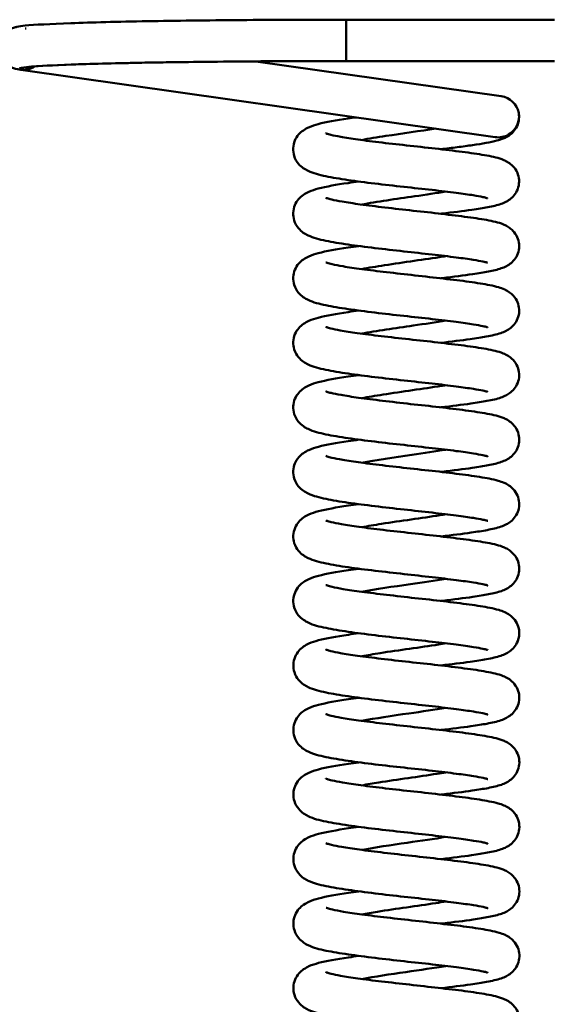
# Model space of a CAD drawing. Units: millimetres. Extents: x 0 to 4200, y 0 to 2970.
# Drawn here: x 765 to 823, y 713 to 820 of the extents above; entities that cross this region are included whole.
import ezdxf

# ---------------------------------------------------------------- set-up
doc = ezdxf.new("R2010")
doc.units = ezdxf.units.MM
doc.header["$LTSCALE"] = 10
doc.layers.add('Visible Edges(ISO)', color=7, linetype='Continuous', lineweight=50, true_color=0x262659)
doc.layers.add('Visible Tangent Edges(ISO)', color=7, linetype='Continuous', lineweight=50, true_color=0x1a1a3e)

msp = doc.modelspace()

# ---------------------------------------------------------------- linework, layer by layer
at = {"layer": 'Visible Edges(ISO)'}
for p, q in [((800.59, 819.91), (823.16, 819.91)), ((817.41, 811.61), (790.81, 815.39)), ((800.59, 815.42), (823.16, 815.42)), ((816.76, 807.18), (765.31, 814.49))]:
    msp.add_line(p, q, dxfattribs=at)
for start_param, end_param in [(4.979229, 7.453996), (4.312403, 4.979229)]:
    msp.add_ellipse((817.08, 809.39), major_axis=(2.18, 0.57), ratio=0.994495, start_param=start_param, end_param=end_param, dxfattribs=at)
for points, knots in [([(765.31, 814.49), (765.06, 814.53), (764.88, 814.54), (764.39, 814.71), (764.25, 814.77), (763.94, 814.95), (763.81, 815.04), (763.54, 815.28), (763.4, 815.43), (763.18, 815.77), (763.08, 815.97), (762.95, 816.37), (762.91, 816.59), (762.9, 817.02), (762.92, 817.24), (763.03, 817.65), (763.12, 817.85), (763.33, 818.21), (763.46, 818.36), (763.72, 818.62), (763.86, 818.72), (764.22, 818.94), (764.4, 819), (764.67, 819.09), (764.78, 819.11), (765.17, 819.2), (765.44, 819.23), (766.82, 819.37), (768.48, 819.45), (772.97, 819.61), (775.82, 819.69), (782.08, 819.8), (785.52, 819.84), (792.78, 819.9), (796.71, 819.91), (800.59, 819.91)], [0, 0, 0, 0, 0.341401, 0.341401, 0.449991, 0.449991, 0.518997, 0.518997, 0.587987, 0.587987, 0.656863, 0.656863, 0.725724, 0.725724, 0.794596, 0.794596, 0.863483, 0.863483, 0.932437, 0.932437, 1.001503, 1.001503, 1.141355, 1.141355, 1.278081, 1.278081, 1.687629, 1.687629, 2.931724, 2.931724, 4.150407, 4.150407, 5.289501, 5.289501, 6.452341, 6.452341, 6.452341, 6.452341]), ([(765.78, 818.95), (765.78, 818.95), (765.78, 818.95), (765.8, 818.95), (765.84, 818.94), (765.88, 818.94)], [6.2046299, 6.2046299, 6.2046299, 6.2046299, 6.2467436, 6.2467436, 6.3808973, 6.3808973, 6.3808973, 6.3808973]), ([(800.59, 815.42), (796.77, 815.42), (792.9, 815.41), (785.73, 815.35), (782.33, 815.31), (776.34, 815.21), (773.68, 815.14), (769.44, 815), (767.79, 814.92), (766.32, 814.81), (765.96, 814.76), (765.84, 814.74), (765.83, 814.74), (765.83, 814.74)], [0, 0, 0, 0, 1.145559, 1.145559, 2.270262, 2.270262, 3.39436, 3.39436, 4.513275, 4.513275, 5.048131, 5.048131, 5.137589, 5.137589, 5.137589, 5.137589]), ([(819.26, 809.96), (819.33, 809.7), (819.35, 809.41), (819.3, 808.87), (819.23, 808.6), (819.01, 808.13), (818.86, 807.92), (818.54, 807.57), (818.37, 807.43), (818.03, 807.21), (817.86, 807.13), (817.44, 806.94), (817.19, 806.87), (816.23, 806.61), (815.37, 806.46), (813.78, 806.23), (813.22, 806.15), (812.05, 806.01), (811.45, 805.94), (810.84, 805.86)], [0, 0, 0, 0, 0.091147, 0.091147, 0.179096, 0.179096, 0.267352, 0.267352, 0.355679, 0.355679, 0.454047, 0.454047, 0.621301, 0.621301, 1.05723, 1.05723, 1.269719, 1.269719, 1.467761, 1.467761, 1.467761, 1.467761]), ([(815.92, 800.54), (815.92, 800.54), (815.92, 800.54), (815.92, 800.54), (815.89, 800.55), (815.73, 800.6), (815.59, 800.64), (815.13, 800.73), (814.78, 800.8), (813.84, 800.95), (813.21, 801.04), (811.72, 801.23), (810.83, 801.34), (808.92, 801.55), (807.88, 801.67), (805.79, 801.9), (804.71, 802.02), (802.67, 802.26), (801.68, 802.39), (799.89, 802.65), (799.07, 802.79), (797.64, 803.09), (797.05, 803.23), (796.29, 803.6), (796.12, 803.69), (795.77, 803.93), (795.58, 804.09), (795.22, 804.52), (795.05, 804.82), (794.87, 805.4), (794.83, 805.69), (794.86, 806.26), (794.92, 806.54), (795.13, 807.04), (795.28, 807.27), (795.6, 807.64), (795.78, 807.79), (796.15, 808.05), (796.34, 808.15), (796.86, 808.39), (797.2, 808.49), (798.41, 808.82), (799.5, 809.01), (801.08, 809.24), (801.37, 809.28), (801.67, 809.32)], [388.708305, 388.708305, 388.708305, 388.708305, 388.709859, 388.709859, 388.798495, 388.798495, 388.932389, 388.932389, 389.130302, 389.130302, 389.388185, 389.388185, 389.681977, 389.681977, 389.992875, 389.992875, 390.31306, 390.31306, 390.641002, 390.641002, 390.980551, 390.980551, 391.353431, 391.353431, 391.454038, 391.454038, 391.55428, 391.55428, 391.669365, 391.669365, 391.764575, 391.764575, 391.859021, 391.859021, 391.953698, 391.953698, 392.050844, 392.050844, 392.165634, 392.165634, 392.377472, 392.377472, 392.861973, 392.861973, 392.96519, 392.96519, 392.96519, 392.96519]), ([(798.38, 807.58), (798.38, 807.58), (798.38, 807.58), (798.38, 807.58), (798.42, 807.56), (798.59, 807.51), (798.75, 807.47), (799.22, 807.35), (799.58, 807.28), (800.54, 807.11), (801.18, 807.01), (802.67, 806.8), (803.56, 806.69), (805.46, 806.46), (806.49, 806.35), (808.57, 806.12), (809.63, 806), (811.64, 805.77), (812.62, 805.65), (814.37, 805.42), (815.17, 805.3), (816.55, 805.05), (817.09, 804.93), (817.83, 804.62), (817.99, 804.54), (818.33, 804.33), (818.5, 804.19), (818.85, 803.83), (819.03, 803.58), (819.25, 803.06), (819.32, 802.8), (819.35, 802.26), (819.32, 801.99), (819.18, 801.47), (819.06, 801.23), (818.78, 800.82), (818.61, 800.64), (818.28, 800.37), (818.11, 800.26), (817.76, 800.07), (817.57, 800), (816.95, 799.78), (816.49, 799.68), (815.44, 799.48), (814.86, 799.38), (813.26, 799.15), (812.15, 799.02), (810.92, 798.87), (810.88, 798.87), (810.84, 798.86)], [3.814656, 3.814656, 3.814656, 3.814656, 3.820114, 3.820114, 3.912804, 3.912804, 4.049266, 4.049266, 4.246662, 4.246662, 4.501488, 4.501488, 4.792013, 4.792013, 5.100276, 5.100276, 5.418197, 5.418197, 5.743795, 5.743795, 6.080239, 6.080239, 6.447355, 6.447355, 6.545784, 6.545784, 6.635788, 6.635788, 6.737428, 6.737428, 6.824917, 6.824917, 6.913222, 6.913222, 7.00133, 7.00133, 7.089592, 7.089592, 7.180011, 7.180011, 7.30003, 7.30003, 7.586851, 7.586851, 7.847987, 7.847987, 8.232615, 8.232615, 8.245329, 8.245329, 8.245329, 8.245329]), ([(815.93, 793.54), (815.93, 793.54), (815.93, 793.54), (815.92, 793.54), (815.89, 793.55), (815.74, 793.6), (815.59, 793.64), (815.14, 793.73), (814.78, 793.8), (813.85, 793.95), (813.21, 794.04), (811.72, 794.23), (810.83, 794.34), (808.92, 794.55), (807.88, 794.67), (805.79, 794.9), (804.72, 795.02), (802.67, 795.27), (801.68, 795.39), (799.89, 795.65), (799.08, 795.79), (797.64, 796.09), (797.06, 796.23), (796.29, 796.6), (796.12, 796.69), (795.77, 796.93), (795.59, 797.09), (795.22, 797.52), (795.05, 797.82), (794.87, 798.4), (794.83, 798.69), (794.86, 799.26), (794.92, 799.54), (795.13, 800.04), (795.28, 800.27), (795.6, 800.64), (795.78, 800.79), (796.15, 801.05), (796.34, 801.15), (796.87, 801.39), (797.2, 801.49), (798.42, 801.82), (799.51, 802.01), (801.17, 802.25), (801.56, 802.31), (801.95, 802.36)], [381.889633, 381.889633, 381.889633, 381.889633, 381.891187, 381.891187, 381.979822, 381.979822, 382.113717, 382.113717, 382.31163, 382.31163, 382.569513, 382.569513, 382.863304, 382.863304, 383.174203, 383.174203, 383.494388, 383.494388, 383.82233, 383.82233, 384.161879, 384.161879, 384.534759, 384.534759, 384.635366, 384.635366, 384.735607, 384.735607, 384.850693, 384.850693, 384.945903, 384.945903, 385.040348, 385.040348, 385.135026, 385.135026, 385.232172, 385.232172, 385.346962, 385.346962, 385.5588, 385.5588, 386.043301, 386.043301, 386.178575, 386.178575, 386.178575, 386.178575]), ([(798.38, 800.58), (798.38, 800.58), (798.38, 800.58), (798.39, 800.58), (798.44, 800.56), (798.64, 800.5), (798.81, 800.45), (799.32, 800.33), (799.71, 800.25), (800.73, 800.08), (801.39, 799.98), (802.94, 799.77), (803.85, 799.65), (805.78, 799.43), (806.82, 799.31), (808.9, 799.08), (809.96, 798.97), (811.96, 798.73), (812.91, 798.62), (814.63, 798.38), (815.4, 798.27), (816.75, 798), (817.27, 797.9), (818.01, 797.53), (818.15, 797.45), (818.42, 797.26), (818.55, 797.15), (818.85, 796.83), (819.02, 796.59), (819.25, 796.08), (819.31, 795.82), (819.36, 795.28), (819.33, 795.01), (819.19, 794.49), (819.08, 794.25), (818.8, 793.83), (818.63, 793.65), (818.29, 793.38), (818.13, 793.27), (817.77, 793.08), (817.59, 793.01), (816.98, 792.79), (816.54, 792.69), (815.51, 792.49), (814.94, 792.4), (813.35, 792.17), (812.23, 792.03), (810.97, 791.88), (810.91, 791.87), (810.84, 791.86)], [10.592764, 10.592764, 10.592764, 10.592764, 10.606548, 10.606548, 10.702848, 10.702848, 10.845128, 10.845128, 11.049209, 11.049209, 11.308914, 11.308914, 11.601963, 11.601963, 11.911486, 11.911486, 12.230231, 12.230231, 12.556706, 12.556706, 12.894863, 12.894863, 13.26922, 13.26922, 13.345496, 13.345496, 13.414947, 13.414947, 13.513375, 13.513375, 13.601117, 13.601117, 13.689413, 13.689413, 13.777518, 13.777518, 13.865783, 13.865783, 13.95601, 13.95601, 14.074597, 14.074597, 14.353501, 14.353501, 14.614523, 14.614523, 15.002373, 15.002373, 15.023547, 15.023547, 15.023547, 15.023547]), ([(815.93, 786.54), (815.93, 786.54), (815.93, 786.54), (815.93, 786.54), (815.89, 786.56), (815.74, 786.6), (815.59, 786.64), (815.14, 786.73), (814.79, 786.8), (813.85, 786.95), (813.21, 787.04), (811.72, 787.23), (810.83, 787.34), (808.93, 787.55), (807.88, 787.67), (805.79, 787.9), (804.72, 788.02), (802.68, 788.27), (801.69, 788.39), (799.89, 788.65), (799.08, 788.79), (797.64, 789.09), (797.06, 789.23), (796.29, 789.6), (796.12, 789.69), (795.77, 789.93), (795.59, 790.09), (795.23, 790.52), (795.06, 790.82), (794.87, 791.4), (794.83, 791.69), (794.86, 792.26), (794.93, 792.54), (795.14, 793.04), (795.28, 793.27), (795.61, 793.64), (795.78, 793.79), (796.15, 794.05), (796.34, 794.15), (796.87, 794.39), (797.2, 794.49), (798.42, 794.82), (799.51, 795.01), (801.18, 795.26), (801.56, 795.31), (801.96, 795.36)], [375.070961, 375.070961, 375.070961, 375.070961, 375.072515, 375.072515, 375.16115, 375.16115, 375.295045, 375.295045, 375.492957, 375.492957, 375.750841, 375.750841, 376.044632, 376.044632, 376.355531, 376.355531, 376.675716, 376.675716, 377.003658, 377.003658, 377.343207, 377.343207, 377.716087, 377.716087, 377.816694, 377.816694, 377.916935, 377.916935, 378.032021, 378.032021, 378.127231, 378.127231, 378.221676, 378.221676, 378.316354, 378.316354, 378.4135, 378.4135, 378.52829, 378.52829, 378.740128, 378.740128, 379.224629, 379.224629, 379.359903, 379.359903, 379.359903, 379.359903]), ([(798.38, 793.58), (798.38, 793.58), (798.38, 793.58), (798.4, 793.58), (798.46, 793.55), (798.66, 793.49), (798.85, 793.44), (799.39, 793.32), (799.79, 793.24), (800.84, 793.06), (801.53, 792.96), (803.1, 792.75), (804.02, 792.63), (805.97, 792.41), (807.01, 792.29), (809.09, 792.06), (810.15, 791.94), (812.13, 791.71), (813.08, 791.6), (814.78, 791.36), (815.53, 791.24), (816.51, 791.05), (816.82, 790.97), (817.34, 790.82), (817.55, 790.75), (817.95, 790.57), (818.12, 790.47), (818.45, 790.24), (818.59, 790.12), (818.9, 789.78), (819.06, 789.53), (819.27, 789.03), (819.33, 788.76), (819.36, 788.22), (819.32, 787.95), (819.17, 787.44), (819.05, 787.2), (818.76, 786.79), (818.59, 786.62), (818.26, 786.35), (818.09, 786.25), (817.73, 786.06), (817.54, 785.99), (816.88, 785.76), (816.39, 785.65), (815.27, 785.45), (814.68, 785.36), (813.09, 785.13), (812, 785), (810.84, 784.86)], [17.370948, 17.370948, 17.370948, 17.370948, 17.389646, 17.389646, 17.488127, 17.488127, 17.633845, 17.633845, 17.841741, 17.841741, 18.104129, 18.104129, 18.398544, 18.398544, 18.708758, 18.708758, 19.027969, 19.027969, 19.354965, 19.354965, 19.694193, 19.694193, 19.883543, 19.883543, 20.025403, 20.025403, 20.127321, 20.127321, 20.201554, 20.201554, 20.298382, 20.298382, 20.386137, 20.386137, 20.474409, 20.474409, 20.56253, 20.56253, 20.650782, 20.650782, 20.741685, 20.741685, 20.865138, 20.865138, 21.170499, 21.170499, 21.430318, 21.430318, 21.801915, 21.801915, 21.801915, 21.801915]), ([(815.93, 779.54), (815.93, 779.54), (815.93, 779.54), (815.93, 779.54), (815.89, 779.56), (815.74, 779.6), (815.59, 779.64), (815.14, 779.73), (814.79, 779.8), (813.85, 779.95), (813.21, 780.04), (811.72, 780.23), (810.83, 780.34), (808.93, 780.55), (807.89, 780.67), (805.8, 780.9), (804.72, 781.02), (802.68, 781.27), (801.69, 781.39), (799.89, 781.65), (799.08, 781.79), (797.64, 782.09), (797.06, 782.23), (796.29, 782.6), (796.13, 782.69), (795.78, 782.93), (795.59, 783.09), (795.23, 783.52), (795.06, 783.82), (794.87, 784.4), (794.84, 784.69), (794.86, 785.26), (794.93, 785.54), (795.14, 786.04), (795.29, 786.27), (795.61, 786.64), (795.79, 786.79), (796.16, 787.05), (796.35, 787.15), (796.87, 787.39), (797.2, 787.49), (798.42, 787.82), (799.51, 788.01), (801.18, 788.26), (801.56, 788.31), (801.96, 788.36)], [368.252289, 368.252289, 368.252289, 368.252289, 368.253843, 368.253843, 368.342478, 368.342478, 368.476373, 368.476373, 368.674285, 368.674285, 368.932169, 368.932169, 369.22596, 369.22596, 369.536859, 369.536859, 369.857044, 369.857044, 370.184986, 370.184986, 370.524535, 370.524535, 370.897415, 370.897415, 370.998022, 370.998022, 371.098263, 371.098263, 371.213349, 371.213349, 371.308559, 371.308559, 371.403004, 371.403004, 371.497682, 371.497682, 371.594828, 371.594828, 371.709618, 371.709618, 371.921456, 371.921456, 372.405957, 372.405957, 372.541231, 372.541231, 372.541231, 372.541231]), ([(798.38, 786.58), (798.38, 786.58), (798.38, 786.58), (798.39, 786.58), (798.43, 786.57), (798.58, 786.52), (798.73, 786.47), (799.19, 786.36), (799.55, 786.29), (800.48, 786.12), (801.11, 786.02), (802.58, 785.81), (803.47, 785.7), (805.35, 785.48), (806.39, 785.36), (808.46, 785.13), (809.52, 785.02), (811.54, 784.78), (812.52, 784.67), (814.29, 784.44), (815.09, 784.32), (816.48, 784.06), (817.04, 783.95), (817.78, 783.65), (817.95, 783.57), (818.31, 783.35), (818.51, 783.2), (818.87, 782.81), (819.05, 782.56), (819.26, 782.04), (819.33, 781.77), (819.36, 781.24), (819.33, 780.96), (819.18, 780.45), (819.06, 780.21), (818.77, 779.8), (818.6, 779.63), (818.27, 779.36), (818.11, 779.26), (817.75, 779.07), (817.56, 778.99), (816.91, 778.77), (816.43, 778.66), (815.34, 778.46), (814.75, 778.37), (813.15, 778.14), (812.03, 778), (810.85, 777.87), (810.85, 777.87), (810.85, 777.86)], [24.149421, 24.149421, 24.149421, 24.149421, 24.152015, 24.152015, 24.24349, 24.24349, 24.377958, 24.377958, 24.572994, 24.572994, 24.826043, 24.826043, 25.115634, 25.115634, 25.423434, 25.423434, 25.741062, 25.741062, 26.066359, 26.066359, 26.402242, 26.402242, 26.76717, 26.76717, 26.873372, 26.873372, 26.97269, 26.97269, 27.075108, 27.075108, 27.162495, 27.162495, 27.250795, 27.250795, 27.33891, 27.33891, 27.427166, 27.427166, 27.517882, 27.517882, 27.640038, 27.640038, 27.938487, 27.938487, 28.199048, 28.199048, 28.579438, 28.579438, 28.579996, 28.579996, 28.579996, 28.579996]), ([(815.93, 772.54), (815.93, 772.54), (815.93, 772.54), (815.93, 772.54), (815.89, 772.56), (815.74, 772.6), (815.6, 772.64), (815.14, 772.73), (814.79, 772.8), (813.85, 772.95), (813.22, 773.04), (811.73, 773.23), (810.84, 773.34), (808.93, 773.55), (807.89, 773.67), (805.8, 773.9), (804.72, 774.02), (802.68, 774.27), (801.69, 774.39), (799.9, 774.65), (799.08, 774.79), (797.65, 775.09), (797.06, 775.23), (796.3, 775.6), (796.13, 775.69), (795.78, 775.94), (795.59, 776.09), (795.23, 776.52), (795.06, 776.82), (794.88, 777.4), (794.84, 777.69), (794.87, 778.26), (794.93, 778.54), (795.14, 779.04), (795.29, 779.27), (795.61, 779.64), (795.79, 779.79), (796.16, 780.05), (796.35, 780.15), (796.87, 780.39), (797.2, 780.49), (798.42, 780.82), (799.51, 781.01), (801.18, 781.26), (801.56, 781.31), (801.96, 781.36)], [361.433617, 361.433617, 361.433617, 361.433617, 361.435171, 361.435171, 361.523806, 361.523806, 361.657701, 361.657701, 361.855613, 361.855613, 362.113497, 362.113497, 362.407288, 362.407288, 362.718187, 362.718187, 363.038372, 363.038372, 363.366313, 363.366313, 363.705862, 363.705862, 364.078743, 364.078743, 364.17935, 364.17935, 364.279591, 364.279591, 364.394677, 364.394677, 364.489887, 364.489887, 364.584332, 364.584332, 364.67901, 364.67901, 364.776156, 364.776156, 364.890946, 364.890946, 365.102784, 365.102784, 365.587284, 365.587284, 365.722559, 365.722559, 365.722559, 365.722559]), ([(798.39, 779.59), (798.39, 779.59), (798.39, 779.59), (798.39, 779.58), (798.44, 779.57), (798.61, 779.51), (798.77, 779.47), (799.24, 779.35), (799.61, 779.28), (800.57, 779.11), (801.22, 779.01), (802.72, 778.8), (803.61, 778.69), (805.52, 778.46), (806.55, 778.34), (808.63, 778.11), (809.69, 778), (811.7, 777.77), (812.67, 777.65), (814.42, 777.42), (815.21, 777.3), (816.59, 777.04), (817.13, 776.93), (817.86, 776.61), (818.02, 776.53), (818.35, 776.32), (818.52, 776.19), (818.86, 775.83), (819.03, 775.59), (819.26, 775.07), (819.32, 774.81), (819.36, 774.27), (819.34, 774), (819.19, 773.48), (819.08, 773.24), (818.8, 772.82), (818.63, 772.65), (818.3, 772.37), (818.13, 772.27), (817.77, 772.08), (817.59, 772), (816.97, 771.79), (816.52, 771.68), (815.48, 771.48), (814.91, 771.39), (813.32, 771.16), (812.19, 771.02), (810.95, 770.88), (810.9, 770.87), (810.85, 770.87)], [30.927478, 30.927478, 30.927478, 30.927478, 30.934194, 30.934194, 31.027421, 31.027421, 31.164759, 31.164759, 31.363182, 31.363182, 31.618772, 31.618772, 31.909696, 31.909696, 32.218157, 32.218157, 32.536206, 32.536206, 32.861936, 32.861936, 33.198631, 33.198631, 33.566752, 33.566752, 33.661699, 33.661699, 33.748046, 33.748046, 33.8493, 33.8493, 33.936833, 33.936833, 34.025138, 34.025138, 34.113245, 34.113245, 34.201508, 34.201508, 34.291838, 34.291838, 34.411191, 34.411191, 34.694339, 34.694339, 34.955474, 34.955474, 35.34156, 35.34156, 35.358179, 35.358179, 35.358179, 35.358179]), ([(815.94, 765.54), (815.94, 765.54), (815.94, 765.54), (815.93, 765.54), (815.9, 765.56), (815.74, 765.6), (815.6, 765.64), (815.15, 765.74), (814.79, 765.8), (813.86, 765.95), (813.22, 766.04), (811.73, 766.23), (810.84, 766.34), (808.93, 766.55), (807.89, 766.67), (805.8, 766.9), (804.73, 767.02), (802.68, 767.27), (801.69, 767.39), (799.9, 767.65), (799.09, 767.79), (797.65, 768.09), (797.06, 768.23), (796.3, 768.6), (796.13, 768.69), (795.78, 768.94), (795.6, 769.09), (795.23, 769.52), (795.06, 769.82), (794.88, 770.4), (794.84, 770.69), (794.87, 771.26), (794.93, 771.54), (795.14, 772.04), (795.29, 772.27), (795.61, 772.64), (795.79, 772.79), (796.16, 773.05), (796.35, 773.15), (796.88, 773.39), (797.21, 773.49), (798.43, 773.82), (799.52, 774.01), (801.18, 774.26), (801.57, 774.31), (801.96, 774.36)], [354.614944, 354.614944, 354.614944, 354.614944, 354.616499, 354.616499, 354.705134, 354.705134, 354.839029, 354.839029, 355.036941, 355.036941, 355.294825, 355.294825, 355.588616, 355.588616, 355.899515, 355.899515, 356.219699, 356.219699, 356.547641, 356.547641, 356.88719, 356.88719, 357.260071, 357.260071, 357.360678, 357.360678, 357.460919, 357.460919, 357.576005, 357.576005, 357.671215, 357.671215, 357.76566, 357.76566, 357.860338, 357.860338, 357.957484, 357.957484, 358.072274, 358.072274, 358.284112, 358.284112, 358.768612, 358.768612, 358.903887, 358.903887, 358.903887, 358.903887]), ([(798.39, 772.59), (798.39, 772.59), (798.39, 772.59), (798.41, 772.58), (798.46, 772.56), (798.66, 772.5), (798.83, 772.45), (799.36, 772.33), (799.76, 772.25), (800.79, 772.07), (801.46, 771.97), (803.02, 771.76), (803.94, 771.65), (805.87, 771.42), (806.92, 771.3), (809, 771.07), (810.06, 770.96), (812.05, 770.73), (813, 770.61), (814.71, 770.38), (815.47, 770.26), (816.46, 770.06), (816.77, 769.99), (817.28, 769.84), (817.49, 769.77), (817.87, 769.61), (818.05, 769.52), (818.39, 769.29), (818.55, 769.16), (818.88, 768.81), (819.05, 768.56), (819.27, 768.05), (819.33, 767.78), (819.37, 767.25), (819.33, 766.97), (819.19, 766.46), (819.07, 766.22), (818.78, 765.81), (818.61, 765.63), (818.28, 765.36), (818.11, 765.26), (817.76, 765.07), (817.57, 765), (816.93, 764.77), (816.45, 764.67), (815.37, 764.46), (814.79, 764.37), (813.19, 764.14), (812.07, 764.01), (810.87, 763.87), (810.86, 763.87), (810.85, 763.87)], [37.705599, 37.705599, 37.705599, 37.705599, 37.721653, 37.721653, 37.818955, 37.818955, 37.962823, 37.962823, 38.168679, 38.168679, 38.42964, 38.42964, 38.723331, 38.723331, 39.033178, 39.033178, 39.352139, 39.352139, 39.678855, 39.678855, 40.0175, 40.0175, 40.205416, 40.205416, 40.343169, 40.343169, 40.44681, 40.44681, 40.53123, 40.53123, 40.630607, 40.630607, 40.718217, 40.718217, 40.806507, 40.806507, 40.894621, 40.894621, 40.982878, 40.982878, 41.073508, 41.073508, 41.195045, 41.195045, 41.490153, 41.490153, 41.750967, 41.750967, 42.13252, 42.13252, 42.136536, 42.136536, 42.136536, 42.136536]), ([(815.94, 758.54), (815.94, 758.54), (815.94, 758.54), (815.94, 758.54), (815.9, 758.56), (815.75, 758.6), (815.6, 758.64), (815.15, 758.74), (814.8, 758.8), (813.86, 758.95), (813.22, 759.04), (811.73, 759.23), (810.84, 759.34), (808.94, 759.55), (807.89, 759.67), (805.8, 759.9), (804.73, 760.02), (802.69, 760.27), (801.7, 760.39), (799.9, 760.65), (799.09, 760.79), (797.65, 761.09), (797.07, 761.23), (796.3, 761.6), (796.13, 761.69), (795.78, 761.94), (795.6, 762.09), (795.24, 762.52), (795.07, 762.82), (794.88, 763.4), (794.84, 763.69), (794.87, 764.26), (794.94, 764.54), (795.15, 765.04), (795.29, 765.27), (795.62, 765.64), (795.79, 765.8), (796.16, 766.05), (796.35, 766.15), (796.88, 766.39), (797.21, 766.49), (798.43, 766.82), (799.52, 767.01), (801.19, 767.26), (801.57, 767.31), (801.97, 767.36)], [347.796272, 347.796272, 347.796272, 347.796272, 347.797827, 347.797827, 347.886462, 347.886462, 348.020356, 348.020356, 348.218269, 348.218269, 348.476153, 348.476153, 348.769944, 348.769944, 349.080843, 349.080843, 349.401027, 349.401027, 349.728969, 349.728969, 350.068518, 350.068518, 350.441398, 350.441398, 350.542006, 350.542006, 350.642247, 350.642247, 350.757333, 350.757333, 350.852542, 350.852542, 350.946988, 350.946988, 351.041666, 351.041666, 351.138812, 351.138812, 351.253602, 351.253602, 351.46544, 351.46544, 351.94994, 351.94994, 352.085215, 352.085215, 352.085215, 352.085215]), ([(798.39, 765.59), (798.39, 765.59), (798.39, 765.59), (798.4, 765.58), (798.45, 765.56), (798.62, 765.51), (798.78, 765.46), (799.27, 765.35), (799.65, 765.27), (800.62, 765.1), (801.28, 765), (802.79, 764.79), (803.69, 764.68), (805.6, 764.45), (806.64, 764.34), (808.71, 764.11), (809.77, 763.99), (811.78, 763.76), (812.75, 763.64), (814.49, 763.41), (815.27, 763.29), (816.64, 763.03), (817.17, 762.92), (817.91, 762.59), (818.07, 762.51), (818.37, 762.31), (818.53, 762.18), (818.86, 761.84), (819.03, 761.6), (819.26, 761.08), (819.33, 760.82), (819.37, 760.28), (819.34, 760.01), (819.2, 759.49), (819.09, 759.25), (818.81, 758.83), (818.64, 758.66), (818.31, 758.38), (818.14, 758.27), (817.79, 758.08), (817.6, 758.01), (816.99, 757.79), (816.55, 757.69), (815.52, 757.49), (814.95, 757.4), (813.37, 757.17), (812.24, 757.03), (810.98, 756.88), (810.92, 756.87), (810.85, 756.87)], [44.484005, 44.484005, 44.484005, 44.484005, 44.492734, 44.492734, 44.586827, 44.586827, 44.725571, 44.725571, 44.925625, 44.925625, 45.182418, 45.182418, 45.473967, 45.473967, 45.782739, 45.782739, 46.100989, 46.100989, 46.426932, 46.426932, 46.764034, 46.764034, 47.133826, 47.133826, 47.223233, 47.223233, 47.304181, 47.304181, 47.404743, 47.404743, 47.492344, 47.492344, 47.580648, 47.580648, 47.668753, 47.668753, 47.757018, 47.757018, 47.847249, 47.847249, 47.965863, 47.965863, 48.24492, 48.24492, 48.505948, 48.505948, 48.893733, 48.893733, 48.914742, 48.914742, 48.914742, 48.914742]), ([(815.94, 751.54), (815.94, 751.54), (815.94, 751.54), (815.94, 751.54), (815.9, 751.56), (815.75, 751.6), (815.6, 751.64), (815.15, 751.74), (814.8, 751.8), (813.86, 751.95), (813.22, 752.04), (811.73, 752.23), (810.84, 752.34), (808.94, 752.55), (807.9, 752.67), (805.8, 752.9), (804.73, 753.02), (802.69, 753.27), (801.7, 753.39), (799.9, 753.66), (799.09, 753.79), (797.65, 754.09), (797.07, 754.23), (796.3, 754.6), (796.14, 754.69), (795.78, 754.94), (795.6, 755.09), (795.24, 755.52), (795.07, 755.82), (794.88, 756.4), (794.85, 756.69), (794.87, 757.26), (794.94, 757.54), (795.15, 758.04), (795.29, 758.27), (795.62, 758.64), (795.8, 758.8), (796.17, 759.05), (796.36, 759.15), (796.88, 759.39), (797.21, 759.49), (798.43, 759.82), (799.52, 760.01), (801.19, 760.26), (801.57, 760.31), (801.97, 760.36)], [340.9776, 340.9776, 340.9776, 340.9776, 340.979155, 340.979155, 341.06779, 341.06779, 341.201684, 341.201684, 341.399597, 341.399597, 341.657481, 341.657481, 341.951272, 341.951272, 342.26217, 342.26217, 342.582355, 342.582355, 342.910297, 342.910297, 343.249846, 343.249846, 343.622726, 343.622726, 343.723334, 343.723334, 343.823575, 343.823575, 343.938661, 343.938661, 344.03387, 344.03387, 344.128316, 344.128316, 344.222994, 344.222994, 344.32014, 344.32014, 344.43493, 344.43493, 344.646768, 344.646768, 345.131268, 345.131268, 345.266543, 345.266543, 345.266543, 345.266543]), ([(798.39, 758.59), (798.39, 758.59), (798.4, 758.59), (798.41, 758.58), (798.47, 758.56), (798.68, 758.49), (798.86, 758.44), (799.4, 758.32), (799.81, 758.24), (800.85, 758.06), (801.53, 757.96), (803.11, 757.75), (804.03, 757.64), (805.97, 757.41), (807.02, 757.29), (809.1, 757.06), (810.16, 756.95), (812.14, 756.72), (813.09, 756.6), (814.79, 756.36), (815.54, 756.25), (816.52, 756.05), (816.83, 755.97), (817.35, 755.82), (817.56, 755.75), (817.96, 755.57), (818.13, 755.47), (818.46, 755.24), (818.6, 755.12), (818.91, 754.78), (819.07, 754.54), (819.28, 754.03), (819.34, 753.76), (819.37, 753.22), (819.33, 752.95), (819.18, 752.44), (819.06, 752.2), (818.77, 751.79), (818.6, 751.62), (818.27, 751.35), (818.11, 751.25), (817.74, 751.06), (817.55, 750.99), (816.89, 750.76), (816.4, 750.66), (815.28, 750.45), (814.69, 750.36), (813.1, 750.13), (812.01, 750), (810.85, 749.87)], [51.262144, 51.262144, 51.262144, 51.262144, 51.280746, 51.280746, 51.379185, 51.379185, 51.524836, 51.524836, 51.732659, 51.732659, 51.994996, 51.994996, 52.289385, 52.289385, 52.599586, 52.599586, 52.918788, 52.918788, 53.245774, 53.245774, 53.584981, 53.584981, 53.774278, 53.774278, 53.916009, 53.916009, 54.018355, 54.018355, 54.092797, 54.092797, 54.189633, 54.189633, 54.277388, 54.277388, 54.36566, 54.36566, 54.453781, 54.453781, 54.542033, 54.542033, 54.632941, 54.632941, 54.756438, 54.756438, 55.062026, 55.062026, 55.321815, 55.321815, 55.693109, 55.693109, 55.693109, 55.693109]), ([(815.94, 744.54), (815.94, 744.54), (815.94, 744.54), (815.94, 744.54), (815.9, 744.56), (815.75, 744.6), (815.61, 744.64), (815.15, 744.74), (814.8, 744.8), (813.86, 744.95), (813.23, 745.04), (811.74, 745.23), (810.85, 745.34), (808.94, 745.56), (807.9, 745.67), (805.81, 745.9), (804.73, 746.02), (802.69, 746.27), (801.7, 746.39), (799.91, 746.66), (799.09, 746.79), (797.66, 747.09), (797.07, 747.23), (796.31, 747.6), (796.14, 747.69), (795.79, 747.94), (795.6, 748.09), (795.24, 748.53), (795.07, 748.82), (794.89, 749.4), (794.85, 749.69), (794.88, 750.26), (794.94, 750.54), (795.15, 751.04), (795.3, 751.27), (795.62, 751.64), (795.8, 751.8), (796.17, 752.05), (796.36, 752.15), (796.88, 752.39), (797.21, 752.5), (798.43, 752.82), (799.52, 753.01), (801.19, 753.26), (801.57, 753.31), (801.97, 753.36)], [334.158928, 334.158928, 334.158928, 334.158928, 334.160483, 334.160483, 334.249118, 334.249118, 334.383012, 334.383012, 334.580925, 334.580925, 334.838809, 334.838809, 335.1326, 335.1326, 335.443498, 335.443498, 335.763683, 335.763683, 336.091625, 336.091625, 336.431174, 336.431174, 336.804054, 336.804054, 336.904662, 336.904662, 337.004903, 337.004903, 337.119989, 337.119989, 337.215198, 337.215198, 337.309644, 337.309644, 337.404322, 337.404322, 337.501468, 337.501468, 337.616258, 337.616258, 337.828095, 337.828095, 338.312596, 338.312596, 338.447871, 338.447871, 338.447871, 338.447871]), ([(798.4, 751.59), (798.4, 751.59), (798.4, 751.59), (798.4, 751.59), (798.44, 751.57), (798.6, 751.52), (798.75, 751.47), (799.2, 751.36), (799.56, 751.29), (800.49, 751.12), (801.12, 751.02), (802.59, 750.82), (803.47, 750.71), (805.36, 750.48), (806.39, 750.36), (808.46, 750.13), (809.53, 750.02), (811.55, 749.79), (812.53, 749.67), (814.3, 749.44), (815.1, 749.32), (816.49, 749.06), (817.05, 748.95), (817.78, 748.65), (817.96, 748.57), (818.32, 748.35), (818.52, 748.2), (818.89, 747.81), (819.06, 747.56), (819.28, 747.04), (819.34, 746.77), (819.37, 746.24), (819.34, 745.96), (819.19, 745.45), (819.07, 745.21), (818.78, 744.8), (818.62, 744.63), (818.28, 744.36), (818.12, 744.26), (817.76, 744.07), (817.57, 743.99), (816.92, 743.77), (816.44, 743.66), (815.34, 743.46), (814.76, 743.37), (813.15, 743.14), (812.04, 743), (810.86, 742.87)], [58.040617, 58.040617, 58.040617, 58.040617, 58.043075, 58.043075, 58.134494, 58.134494, 58.268869, 58.268869, 58.463793, 58.463793, 58.716757, 58.716757, 59.006304, 59.006304, 59.314082, 59.314082, 59.631695, 59.631695, 59.956978, 59.956978, 60.292836, 60.292836, 60.657664, 60.657664, 60.764219, 60.764219, 60.864014, 60.864014, 60.966466, 60.966466, 61.053848, 61.053848, 61.142147, 61.142147, 61.230263, 61.230263, 61.318518, 61.318518, 61.409253, 61.409253, 61.531532, 61.531532, 61.830642, 61.830642, 62.091144, 62.091144, 62.471185, 62.471185, 62.471185, 62.471185]), ([(815.95, 737.54), (815.95, 737.54), (815.95, 737.54), (815.94, 737.54), (815.91, 737.56), (815.75, 737.6), (815.61, 737.64), (815.16, 737.74), (814.8, 737.8), (813.87, 737.95), (813.23, 738.04), (811.74, 738.23), (810.85, 738.34), (808.94, 738.56), (807.9, 738.67), (805.81, 738.9), (804.74, 739.02), (802.69, 739.27), (801.7, 739.39), (799.91, 739.66), (799.1, 739.79), (797.66, 740.09), (797.07, 740.23), (796.31, 740.6), (796.14, 740.69), (795.79, 740.94), (795.6, 741.09), (795.24, 741.53), (795.07, 741.82), (794.89, 742.4), (794.85, 742.69), (794.88, 743.26), (794.94, 743.54), (795.15, 744.04), (795.3, 744.27), (795.62, 744.65), (795.8, 744.8), (796.17, 745.05), (796.36, 745.15), (796.89, 745.39), (797.22, 745.5), (798.44, 745.82), (799.53, 746.01), (801.19, 746.26), (801.58, 746.31), (801.97, 746.36)], [327.340256, 327.340256, 327.340256, 327.340256, 327.341811, 327.341811, 327.430446, 327.430446, 327.56434, 327.56434, 327.762253, 327.762253, 328.020137, 328.020137, 328.313928, 328.313928, 328.624826, 328.624826, 328.945011, 328.945011, 329.272953, 329.272953, 329.612502, 329.612502, 329.985382, 329.985382, 330.085989, 330.085989, 330.186231, 330.186231, 330.301317, 330.301317, 330.396526, 330.396526, 330.490972, 330.490972, 330.58565, 330.58565, 330.682796, 330.682796, 330.797586, 330.797586, 331.009423, 331.009423, 331.493924, 331.493924, 331.629199, 331.629199, 331.629199, 331.629199]), ([(798.4, 744.59), (798.4, 744.59), (798.4, 744.59), (798.4, 744.58), (798.45, 744.57), (798.62, 744.51), (798.78, 744.47), (799.25, 744.35), (799.62, 744.28), (800.58, 744.11), (801.22, 744.01), (802.72, 743.8), (803.61, 743.69), (805.51, 743.46), (806.55, 743.35), (808.62, 743.12), (809.69, 743), (811.7, 742.77), (812.67, 742.65), (814.42, 742.42), (815.21, 742.3), (816.59, 742.04), (817.13, 741.93), (817.87, 741.61), (818.03, 741.54), (818.36, 741.32), (818.53, 741.19), (818.87, 740.83), (819.05, 740.59), (819.27, 740.07), (819.34, 739.81), (819.38, 739.27), (819.35, 739), (819.21, 738.48), (819.09, 738.24), (818.81, 737.82), (818.64, 737.65), (818.31, 737.37), (818.14, 737.27), (817.78, 737.08), (817.6, 737), (816.98, 736.79), (816.53, 736.68), (815.48, 736.48), (814.91, 736.39), (813.32, 736.16), (812.2, 736.02), (810.96, 735.88), (810.91, 735.87), (810.86, 735.87)], [64.81867, 64.81867, 64.81867, 64.81867, 64.824989, 64.824989, 64.918046, 64.918046, 65.055107, 65.055107, 65.253207, 65.253207, 65.508557, 65.508557, 65.799356, 65.799356, 66.107754, 66.107754, 66.425763, 66.425763, 66.751451, 66.751451, 67.088067, 67.088067, 67.455868, 67.455868, 67.551914, 67.551914, 67.63939, 67.63939, 67.740769, 67.740769, 67.828289, 67.828289, 67.916594, 67.916594, 68.004701, 68.004701, 68.092964, 68.092964, 68.183319, 68.183319, 68.302865, 68.302865, 68.58708, 68.58708, 68.848225, 68.848225, 69.233881, 69.233881, 69.249363, 69.249363, 69.249363, 69.249363]), ([(815.95, 730.54), (815.95, 730.54), (815.95, 730.54), (815.95, 730.54), (815.91, 730.56), (815.76, 730.6), (815.61, 730.64), (815.16, 730.74), (814.81, 730.8), (813.87, 730.95), (813.23, 731.04), (811.74, 731.23), (810.85, 731.34), (808.95, 731.56), (807.9, 731.67), (805.81, 731.9), (804.74, 732.02), (802.7, 732.27), (801.71, 732.4), (799.91, 732.66), (799.1, 732.79), (797.66, 733.09), (797.08, 733.23), (796.31, 733.6), (796.14, 733.69), (795.79, 733.94), (795.61, 734.1), (795.25, 734.53), (795.08, 734.82), (794.89, 735.41), (794.85, 735.69), (794.88, 736.26), (794.95, 736.54), (795.16, 737.04), (795.3, 737.27), (795.63, 737.65), (795.8, 737.8), (796.17, 738.05), (796.36, 738.15), (796.89, 738.39), (797.22, 738.5), (798.44, 738.82), (799.53, 739.01), (801.2, 739.26), (801.58, 739.31), (801.98, 739.36)], [320.521584, 320.521584, 320.521584, 320.521584, 320.523139, 320.523139, 320.611774, 320.611774, 320.745668, 320.745668, 320.943581, 320.943581, 321.201465, 321.201465, 321.495256, 321.495256, 321.806154, 321.806154, 322.126339, 322.126339, 322.454281, 322.454281, 322.79383, 322.79383, 323.16671, 323.16671, 323.267317, 323.267317, 323.367559, 323.367559, 323.482645, 323.482645, 323.577854, 323.577854, 323.6723, 323.6723, 323.766978, 323.766978, 323.864124, 323.864124, 323.978914, 323.978914, 324.190751, 324.190751, 324.675252, 324.675252, 324.810527, 324.810527, 324.810527, 324.810527]), ([(798.4, 737.59), (798.4, 737.59), (798.4, 737.59), (798.42, 737.58), (798.47, 737.56), (798.67, 737.5), (798.84, 737.45), (799.37, 737.33), (799.76, 737.25), (800.78, 737.08), (801.46, 736.98), (803.01, 736.76), (803.93, 736.65), (805.86, 736.42), (806.91, 736.31), (808.99, 736.08), (810.04, 735.96), (812.04, 735.73), (812.99, 735.61), (814.7, 735.38), (815.47, 735.26), (816.45, 735.06), (816.77, 734.99), (817.28, 734.85), (817.48, 734.78), (817.86, 734.62), (818.03, 734.54), (818.38, 734.31), (818.55, 734.18), (818.89, 733.82), (819.06, 733.57), (819.28, 733.06), (819.34, 732.79), (819.38, 732.25), (819.35, 731.98), (819.2, 731.46), (819.08, 731.22), (818.8, 730.81), (818.63, 730.64), (818.3, 730.36), (818.13, 730.26), (817.77, 730.07), (817.59, 730), (816.95, 729.78), (816.48, 729.67), (815.41, 729.47), (814.83, 729.38), (813.23, 729.15), (812.11, 729.01), (810.9, 728.87), (810.88, 728.87), (810.86, 728.87)], [71.596787, 71.596787, 71.596787, 71.596787, 71.61218, 71.61218, 71.70919, 71.70919, 71.852595, 71.852595, 72.057937, 72.057937, 72.318535, 72.318535, 72.612041, 72.612041, 72.921794, 72.921794, 73.240693, 73.240693, 73.567339, 73.567339, 73.905841, 73.905841, 74.093411, 74.093411, 74.230103, 74.230103, 74.332915, 74.332915, 74.420807, 74.420807, 74.521196, 74.521196, 74.608745, 74.608745, 74.697041, 74.697041, 74.785153, 74.785153, 74.873412, 74.873412, 74.963976, 74.963976, 75.085043, 75.085043, 75.377599, 75.377599, 75.638559, 75.638559, 76.021029, 76.021029, 76.027707, 76.027707, 76.027707, 76.027707]), ([(815.95, 723.54), (815.95, 723.54), (815.95, 723.54), (815.95, 723.54), (815.91, 723.56), (815.76, 723.6), (815.61, 723.64), (815.16, 723.74), (814.81, 723.8), (813.87, 723.95), (813.23, 724.04), (811.74, 724.23), (810.85, 724.34), (808.95, 724.56), (807.91, 724.67), (805.81, 724.9), (804.74, 725.02), (802.7, 725.27), (801.71, 725.4), (799.91, 725.66), (799.1, 725.79), (797.66, 726.09), (797.08, 726.23), (796.31, 726.6), (796.15, 726.69), (795.79, 726.94), (795.61, 727.1), (795.25, 727.53), (795.08, 727.82), (794.89, 728.41), (794.86, 728.7), (794.88, 729.26), (794.95, 729.54), (795.16, 730.04), (795.3, 730.27), (795.63, 730.65), (795.81, 730.8), (796.18, 731.06), (796.37, 731.15), (796.89, 731.39), (797.22, 731.5), (798.44, 731.82), (799.53, 732.01), (801.2, 732.26), (801.58, 732.31), (801.98, 732.36)], [313.702912, 313.702912, 313.702912, 313.702912, 313.704467, 313.704467, 313.793102, 313.793102, 313.926996, 313.926996, 314.124909, 314.124909, 314.382793, 314.382793, 314.676584, 314.676584, 314.987482, 314.987482, 315.307667, 315.307667, 315.635609, 315.635609, 315.975158, 315.975158, 316.348038, 316.348038, 316.448645, 316.448645, 316.548887, 316.548887, 316.663973, 316.663973, 316.759182, 316.759182, 316.853628, 316.853628, 316.948306, 316.948306, 317.045452, 317.045452, 317.160242, 317.160242, 317.372079, 317.372079, 317.85658, 317.85658, 317.991855, 317.991855, 317.991855, 317.991855]), ([(798.4, 730.59), (798.4, 730.59), (798.4, 730.59), (798.41, 730.58), (798.46, 730.56), (798.64, 730.51), (798.81, 730.46), (799.31, 730.34), (799.68, 730.27), (800.67, 730.1), (801.33, 730), (802.85, 729.79), (803.75, 729.67), (805.67, 729.45), (806.71, 729.33), (808.79, 729.1), (809.85, 728.98), (811.85, 728.75), (812.82, 728.64), (814.55, 728.4), (815.33, 728.28), (816.69, 728.02), (817.22, 727.92), (817.96, 727.57), (818.11, 727.49), (818.4, 727.29), (818.55, 727.18), (818.87, 726.84), (819.04, 726.6), (819.27, 726.09), (819.34, 725.82), (819.38, 725.29), (819.36, 725.01), (819.22, 724.5), (819.1, 724.25), (818.82, 723.84), (818.65, 723.66), (818.32, 723.38), (818.16, 723.28), (817.8, 723.08), (817.62, 723.01), (817.01, 722.8), (816.57, 722.69), (815.55, 722.49), (814.98, 722.4), (813.4, 722.17), (812.27, 722.03), (811.01, 721.88), (810.94, 721.88), (810.86, 721.87)], [78.375165, 78.375165, 78.375165, 78.375165, 78.385441, 78.385441, 78.480205, 78.480205, 78.620031, 78.620031, 78.821328, 78.821328, 79.079028, 79.079028, 79.371047, 79.371047, 79.680054, 79.680054, 79.998457, 79.998457, 80.324562, 80.324562, 80.661982, 80.661982, 81.033112, 81.033112, 81.118351, 81.118351, 81.195487, 81.195487, 81.295454, 81.295454, 81.383101, 81.383101, 81.471405, 81.471405, 81.559508, 81.559508, 81.647775, 81.647775, 81.737966, 81.737966, 81.856287, 81.856287, 82.133712, 82.133712, 82.394667, 82.394667, 82.783153, 82.783153, 82.805922, 82.805922, 82.805922, 82.805922]), ([(815.95, 716.54), (815.95, 716.54), (815.95, 716.54), (815.95, 716.54), (815.91, 716.56), (815.76, 716.6), (815.62, 716.64), (815.16, 716.74), (814.81, 716.8), (813.87, 716.95), (813.24, 717.04), (811.75, 717.23), (810.86, 717.34), (808.95, 717.56), (807.91, 717.67), (805.82, 717.9), (804.74, 718.02), (802.7, 718.27), (801.71, 718.4), (799.92, 718.66), (799.1, 718.79), (797.67, 719.09), (797.08, 719.23), (796.32, 719.6), (796.15, 719.69), (795.8, 719.94), (795.61, 720.1), (795.25, 720.53), (795.08, 720.82), (794.9, 721.41), (794.86, 721.7), (794.89, 722.26), (794.95, 722.54), (795.16, 723.04), (795.31, 723.27), (795.63, 723.65), (795.81, 723.8), (796.18, 724.06), (796.37, 724.16), (796.89, 724.39), (797.22, 724.5), (798.44, 724.82), (799.53, 725.01), (801.2, 725.26), (801.58, 725.31), (801.98, 725.36)], [306.88424, 306.88424, 306.88424, 306.88424, 306.885795, 306.885795, 306.97443, 306.97443, 307.108324, 307.108324, 307.306237, 307.306237, 307.564121, 307.564121, 307.857912, 307.857912, 308.16881, 308.16881, 308.488995, 308.488995, 308.816937, 308.816937, 309.156486, 309.156486, 309.529366, 309.529366, 309.629973, 309.629973, 309.730215, 309.730215, 309.8453, 309.8453, 309.94051, 309.94051, 310.034956, 310.034956, 310.129634, 310.129634, 310.22678, 310.22678, 310.34157, 310.34157, 310.553407, 310.553407, 311.037908, 311.037908, 311.173183, 311.173183, 311.173183, 311.173183]), ([(798.41, 723.59), (798.41, 723.59), (798.41, 723.59), (798.43, 723.58), (798.49, 723.56), (798.69, 723.49), (798.88, 723.44), (799.43, 723.32), (799.83, 723.24), (800.88, 723.06), (801.57, 722.96), (803.15, 722.75), (804.08, 722.63), (806.02, 722.41), (807.07, 722.29), (809.15, 722.06), (810.21, 721.94), (812.19, 721.71), (813.14, 721.6), (814.83, 721.36), (815.58, 721.24), (816.56, 721.04), (816.87, 720.97), (817.38, 720.82), (817.6, 720.74), (817.99, 720.56), (818.16, 720.47), (818.48, 720.24), (818.62, 720.12), (818.92, 719.78), (819.08, 719.54), (819.29, 719.03), (819.35, 718.76), (819.38, 718.23), (819.35, 717.95), (819.2, 717.44), (819.08, 717.2), (818.79, 716.79), (818.62, 716.62), (818.29, 716.35), (818.12, 716.25), (817.76, 716.07), (817.57, 715.99), (816.91, 715.77), (816.42, 715.66), (815.31, 715.45), (814.72, 715.36), (813.13, 715.14), (812.03, 715), (810.87, 714.87)], [85.153317, 85.153317, 85.153317, 85.153317, 85.172941, 85.172941, 85.271837, 85.271837, 85.418204, 85.418204, 85.626808, 85.626808, 85.889686, 85.889686, 86.184349, 86.184349, 86.494689, 86.494689, 86.813987, 86.813987, 87.141082, 87.141082, 87.480517, 87.480517, 87.670391, 87.670391, 87.812656, 87.812656, 87.911115, 87.911115, 87.983639, 87.983639, 88.08037, 88.08037, 88.168137, 88.168137, 88.256409, 88.256409, 88.344529, 88.344529, 88.432782, 88.432782, 88.523643, 88.523643, 88.646803, 88.646803, 88.950617, 88.950617, 89.210626, 89.210626, 89.584293, 89.584293, 89.584293, 89.584293]), ([(815.96, 709.54), (815.96, 709.54), (815.96, 709.54), (815.95, 709.54), (815.92, 709.56), (815.76, 709.6), (815.62, 709.64), (815.17, 709.74), (814.81, 709.8), (813.88, 709.95), (813.24, 710.04), (811.75, 710.23), (810.86, 710.34), (808.95, 710.56), (807.91, 710.67), (805.82, 710.9), (804.75, 711.02), (802.7, 711.27), (801.71, 711.4), (799.92, 711.66), (799.11, 711.79), (797.67, 712.09), (797.08, 712.24), (796.32, 712.6), (796.15, 712.69), (795.8, 712.94), (795.61, 713.1), (795.25, 713.53), (795.08, 713.82), (794.9, 714.41), (794.86, 714.7), (794.89, 715.26), (794.95, 715.54), (795.16, 716.04), (795.31, 716.27), (795.63, 716.65), (795.81, 716.8), (796.18, 717.06), (796.37, 717.16), (796.9, 717.39), (797.23, 717.5), (798.44, 717.82), (799.54, 718.02), (801.2, 718.26), (801.59, 718.31), (801.98, 718.36)], [300.065568, 300.065568, 300.065568, 300.065568, 300.067123, 300.067123, 300.155758, 300.155758, 300.289652, 300.289652, 300.487565, 300.487565, 300.745449, 300.745449, 301.03924, 301.03924, 301.350138, 301.350138, 301.670323, 301.670323, 301.998265, 301.998265, 302.337814, 302.337814, 302.710694, 302.710694, 302.811301, 302.811301, 302.911543, 302.911543, 303.026628, 303.026628, 303.121838, 303.121838, 303.216284, 303.216284, 303.310961, 303.310961, 303.408108, 303.408108, 303.522898, 303.522898, 303.734735, 303.734735, 304.219236, 304.219236, 304.354511, 304.354511, 304.354511, 304.354511]), ([(798.41, 716.59), (798.41, 716.59), (798.41, 716.59), (798.41, 716.59), (798.45, 716.57), (798.61, 716.52), (798.77, 716.47), (799.23, 716.36), (799.58, 716.29), (800.52, 716.12), (801.16, 716.02), (802.64, 715.81), (803.52, 715.7), (805.41, 715.48), (806.45, 715.36), (808.52, 715.13), (809.58, 715.01), (811.6, 714.78), (812.58, 714.67), (814.34, 714.43), (815.14, 714.32), (816.53, 714.06), (817.08, 713.95), (817.82, 713.64), (817.99, 713.56), (818.35, 713.34), (818.53, 713.2), (818.89, 712.82), (819.07, 712.57), (819.29, 712.05), (819.35, 711.79), (819.38, 711.25), (819.35, 710.97), (819.21, 710.46), (819.09, 710.22), (818.8, 709.81), (818.64, 709.64), (818.3, 709.36), (818.14, 709.26), (817.78, 709.07), (817.59, 709), (816.95, 708.78), (816.48, 708.67), (815.4, 708.47), (814.82, 708.38), (813.22, 708.15), (812.1, 708.01), (810.9, 707.87), (810.88, 707.87), (810.87, 707.87)], [91.931794, 91.931794, 91.931794, 91.931794, 91.935306, 91.935306, 92.027169, 92.027169, 92.162275, 92.162275, 92.358071, 92.358071, 92.611695, 92.611695, 92.901589, 92.901589, 93.209539, 93.209539, 93.527262, 93.527262, 93.852655, 93.852655, 94.188717, 94.188717, 94.554331, 94.554331, 94.658087, 94.658087, 94.754253, 94.754253, 94.856434, 94.856434, 94.943854, 94.943854, 95.032156, 95.032156, 95.120268, 95.120268, 95.208526, 95.208526, 95.299133, 95.299133, 95.420506, 95.420506, 95.714723, 95.714723, 95.975593, 95.975593, 96.357463, 96.357463, 96.362406, 96.362406, 96.362406, 96.362406])]:
    msp.add_open_spline(points, degree=3, knots=knots, dxfattribs=at)
at = {"layer": 'Visible Tangent Edges(ISO)'}
for q in [(800.59, 815.42), (823.16, 815.42)]:
    msp.add_line((800.59, 815.42), q, dxfattribs=at)
for centre, major_axis, ratio, start_param, end_param in [((800.59, 814.6), (-35.42, 0), 0.023137, 4.712389, 6.444469), ((765.59, 816.72), (-0.39, 2.21), 0.980247, 2.829398, 3.553427)]:
    msp.add_ellipse(centre, major_axis=major_axis, ratio=ratio, start_param=start_param, end_param=end_param, dxfattribs=at)
for points, knots in [([(800.59, 819.91), (800.59, 819.91), (800.59, 819.91), (800.59, 819.91), (800.59, 819.85), (800.59, 819.63), (800.59, 819.47), (800.59, 819.07), (800.59, 818.82), (800.59, 818.29), (800.59, 817.99), (800.59, 817.41), (800.59, 817.11), (800.59, 816.56), (800.59, 816.31), (800.59, 815.89), (800.59, 815.72), (800.59, 815.49), (800.59, 815.43), (800.59, 815.42)], [-0.7000321, -0.7000321, -0.7000321, -0.7000321, -0.6989021, -0.6989021, -0.6129694, -0.6129694, -0.5269855, -0.5269855, -0.4401649, -0.4401649, -0.3521881, -0.3521881, -0.2634098, -0.2634098, -0.1746654, -0.1746654, -0.0867605, -0.0867605, 0, 0, 0, 0]), ([(802.27, 806.86), (803.05, 807.01), (803.94, 807.16), (804.9, 807.3), (806.67, 807.57), (808.62, 807.84), (810.3, 808.1)], [362.154763, 362.154763, 362.154763, 362.154763, 362.539507, 362.539507, 362.539507, 363.253878, 363.253878, 363.253878, 363.253878]), ([(802.27, 799.86), (803.88, 800.17), (806, 800.47), (808.03, 800.76), (809.23, 800.93), (810.38, 801.1), (811.38, 801.27)], [355.871572, 355.871572, 355.871572, 355.871572, 356.665121, 356.665121, 356.665121, 357.130329, 357.130329, 357.130329, 357.130329]), ([(802.28, 792.86), (803.01, 793), (803.85, 793.14), (804.74, 793.28), (806.81, 793.6), (809.15, 793.91), (811.02, 794.21), (811.14, 794.23), (811.27, 794.25), (811.39, 794.27)], [349.588385, 349.588385, 349.588385, 349.588385, 349.951538, 349.951538, 349.951538, 350.790736, 350.790736, 350.790736, 350.847143, 350.847143, 350.847143, 350.847143]), ([(802.27, 785.86), (803.84, 786.16), (805.89, 786.45), (807.87, 786.74), (809.12, 786.92), (810.34, 787.09), (811.38, 787.27)], [343.30521, 343.30521, 343.30521, 343.30521, 344.077153, 344.077153, 344.077153, 344.563958, 344.563958, 344.563958, 344.563958]), ([(802.28, 778.86), (802.97, 778.99), (803.75, 779.12), (804.59, 779.25), (806.64, 779.57), (808.98, 779.88), (810.88, 780.19), (811.05, 780.21), (811.22, 780.24), (811.39, 780.27)], [337.022021, 337.022021, 337.022021, 337.022021, 337.363569, 337.363569, 337.363569, 338.202767, 338.202767, 338.202767, 338.280773, 338.280773, 338.280773, 338.280773]), ([(802.28, 771.86), (803.8, 772.15), (805.78, 772.44), (807.71, 772.71), (809.02, 772.9), (810.3, 773.09), (811.39, 773.27)], [330.73883, 330.73883, 330.73883, 330.73883, 331.489184, 331.489184, 331.489184, 331.997587, 331.997587, 331.997587, 331.997587]), ([(802.29, 764.86), (802.93, 764.98), (803.66, 765.11), (804.43, 765.23), (806.47, 765.55), (808.82, 765.86), (810.73, 766.16), (810.96, 766.2), (811.18, 766.23), (811.4, 766.27)], [324.455648, 324.455648, 324.455648, 324.455648, 324.775601, 324.775601, 324.775601, 325.614799, 325.614799, 325.614799, 325.714402, 325.714402, 325.714402, 325.714402]), ([(802.28, 757.86), (803.76, 758.14), (805.67, 758.42), (807.55, 758.69), (808.92, 758.89), (810.25, 759.08), (811.4, 759.27)], [318.172459, 318.172459, 318.172459, 318.172459, 318.901216, 318.901216, 318.901216, 319.431217, 319.431217, 319.431217, 319.431217]), ([(802.29, 750.86), (802.89, 750.98), (803.56, 751.09), (804.28, 751.21), (806.3, 751.53), (808.65, 751.84), (810.59, 752.14), (810.87, 752.18), (811.14, 752.23), (811.4, 752.27)], [311.889283, 311.889283, 311.889283, 311.889283, 312.187632, 312.187632, 312.187632, 313.02683, 313.02683, 313.02683, 313.148032, 313.148032, 313.148032, 313.148032]), ([(802.29, 743.86), (803.72, 744.14), (805.56, 744.4), (807.39, 744.67), (808.81, 744.87), (810.21, 745.07), (811.4, 745.27)], [305.606095, 305.606095, 305.606095, 305.606095, 306.313247, 306.313247, 306.313247, 306.864846, 306.864846, 306.864846, 306.864846]), ([(802.3, 736.86), (802.85, 736.97), (803.47, 737.08), (804.13, 737.18), (806.13, 737.5), (808.49, 737.81), (810.44, 738.12), (810.78, 738.17), (811.1, 738.22), (811.4, 738.27)], [299.322904, 299.322904, 299.322904, 299.322904, 299.599664, 299.599664, 299.599664, 300.438862, 300.438862, 300.438862, 300.581661, 300.581661, 300.581661, 300.581661]), ([(802.29, 729.86), (803.68, 730.13), (805.45, 730.39), (807.22, 730.64), (808.7, 730.86), (810.17, 731.07), (811.41, 731.27)], [293.039721, 293.039721, 293.039721, 293.039721, 293.725279, 293.725279, 293.725279, 294.298476, 294.298476, 294.298476, 294.298476]), ([(802.3, 722.86), (802.81, 722.96), (803.38, 723.06), (803.98, 723.16), (805.97, 723.48), (808.32, 723.79), (810.3, 724.09), (810.69, 724.15), (811.06, 724.21), (811.41, 724.27)], [286.756532, 286.756532, 286.756532, 286.756532, 287.011695, 287.011695, 287.011695, 287.850893, 287.850893, 287.850893, 288.01529, 288.01529, 288.01529, 288.01529]), ([(802.3, 715.86), (803.65, 716.12), (805.35, 716.37), (807.06, 716.62), (808.6, 716.84), (810.13, 717.06), (811.41, 717.27)], [280.473356, 280.473356, 280.473356, 280.473356, 281.13731, 281.13731, 281.13731, 281.732105, 281.732105, 281.732105, 281.732105])]:
    msp.add_open_spline(points, degree=3, knots=knots, dxfattribs=at)

doc.saveas('drawing.dxf')
